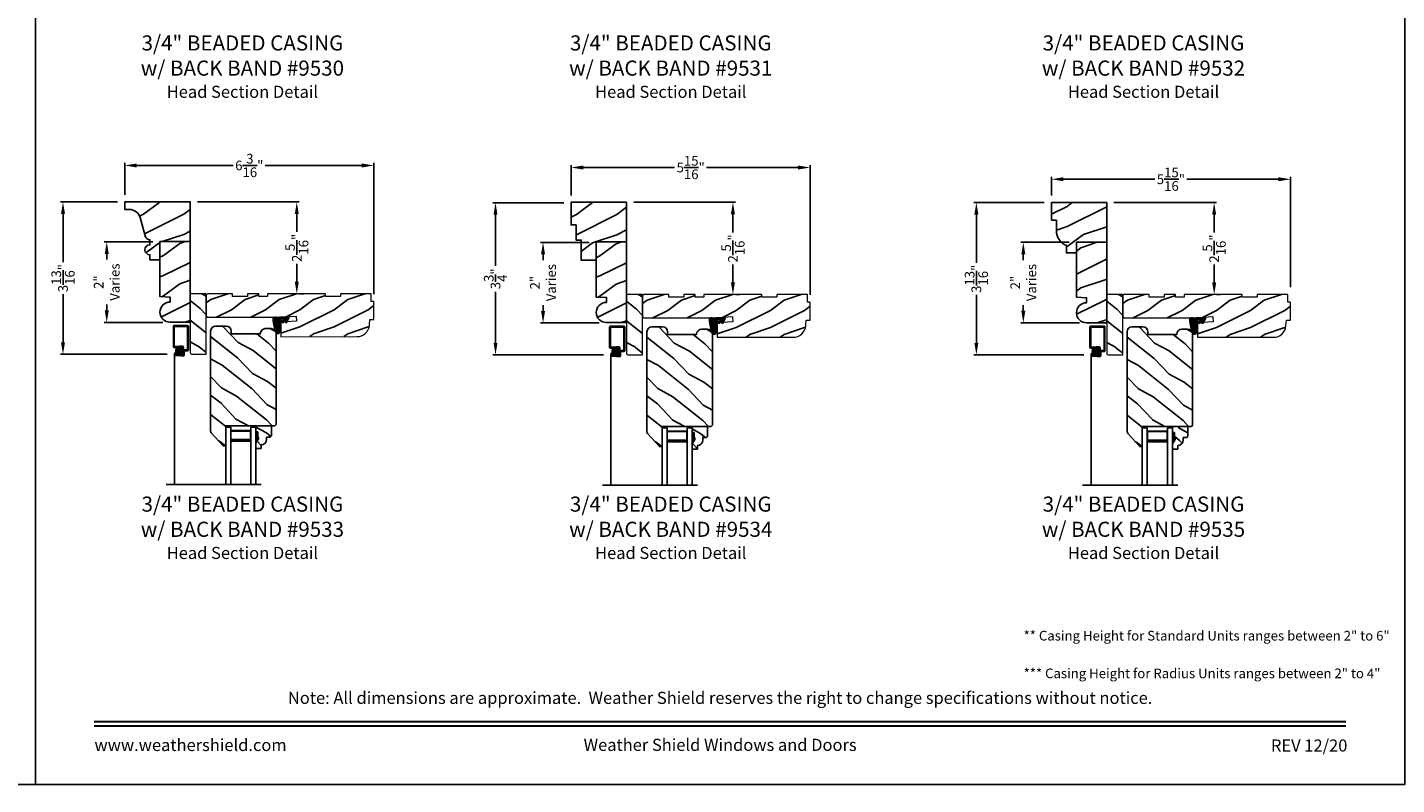
# Model space of a CAD drawing. Extents: x 34 to 408, y -88 to -44.
# Drawn here: x 238 to 272, y -88 to -69 of the extents above; entities that cross this region are included whole.
import ezdxf
from ezdxf.enums import TextEntityAlignment as Align

# ---------------------------------------------------------------- set-up
doc = ezdxf.new("R2010")
doc.units = 0
doc.header["$LTSCALE"] = 2
doc.header["$MEASUREMENT"] = 0
doc.header["$PDMODE"] = 3
doc.layers.get('0').update_dxf_attribs({"linetype": 'CONTINUOUS'})
doc.layers.get('DEFPOINTS').update_dxf_attribs({"color": 3, "linetype": 'CONTINUOUS'})
doc.layers.add('Dim', color=7, linetype='CONTINUOUS')
doc.styles.add('Arial', font='arial.ttf')
doc.styles.get("Standard").update_dxf_attribs({"font": 'arial.ttf'})
doc.dimstyles.get("Standard").update_dxf_attribs({"dimtxt": 0.24, "dimasz": 0.3, "dimexe": 0.0625, "dimexo": 0.18, "dimgap": 0.09, "dimtad": 0, "dimdec": 4, "dimzin": 0, "dimdsep": 46, "dimlunit": 4, "dimtxsty": 'Standard', "dimcen": 0, "dimadec": 5, "dimazin": 0, "dimtfac": 1, "dimtdec": 4, "dimtofl": 0, "dimtmove": 0, "dimatfit": 3, "dimfxl": 1, "dimtolj": 1, "dimtzin": 0, "dimarcsym": 0})

# ---------------------------------------------------------------- blocks, each defined once
blk = doc.blocks.new('A$C35A44710')
h = blk.add_hatch()
h.set_pattern_fill('_USER', color=256, scale=0.01, style=0, pattern_type=0)
h.set_pattern_definition([(0, (-15.932468, -19.79615), (0, 0.01), [])])
edge = h.paths.add_edge_path()
edge.add_arc((0.199, 0.359), 0.01, 90, 180, ccw=False)
edge.add_line((0.199, 0.369), (0.268, 0.369))
edge.add_line((0.268, 0.369), (0.217, 0.28))
edge.add_line((0.217, 0.28), (0.243, 0.264))
edge.add_line((0.243, 0.264), (0.304, 0.369))
edge.add_line((0.304, 0.369), (0.348, 0.369))
edge.add_line((0.348, 0.369), (0.296, 0.28))
edge.add_line((0.296, 0.28), (0.323, 0.264))
edge.add_line((0.323, 0.264), (0.384, 0.37))
edge.add_arc((0.379, 0.385), 0.0155, 290.7193, 450)
edge.add_line((0.379, 0.4), (0.16, 0.4))
edge.add_arc((0.16, 0.312), 0.0879, 90, 135.8725)
edge.add_arc((0.05, 0.356), 0.05, 20.2535, 184.0165)
edge.add_arc((1.241, 0.44), 1.244, 184.0165, 200.0405)
edge.add_arc((0.115, 0.074), 0.074, 234.6918, 360)
edge.add_line((0.189, 0.074), (0.189, 0.359))
at = {"flags": 128}
blk.add_lwpolyline([(0.189, 0.359, -0.414214), (0.199, 0.369), (0.268, 0.369), (0.217, 0.28), (0.243, 0.264), (0.304, 0.369), (0.348, 0.369), (0.296, 0.28), (0.323, 0.264), (0.384, 0.37, 0.833765), (0.379, 0.4), (0.16, 0.4, 0.202873), (0.097, 0.374, 0.867473), (0, 0.353, 0.070032), (0.072, 0.014, 0.608656), (0.189, 0.074)], format="xyb", close=True, dxfattribs=at)
blk = doc.blocks.new('A$C650D08D2')
h = blk.add_hatch()
h.set_pattern_fill('WOOD2', color=256, scale=0.65, angle=115, style=0)
h.set_pattern_definition([(331.87, (-0.69898, -0.03906), (-2.002306, 1.217896), [0.325, -2.925]), (321.565, (-0.68707, 0.3968), (0.8638, -0.3144), [0.72672, -0.72672]), (313.435, (-0.39252, 0.53416), (1.138503, -0.9035), [0.4111, -1.64438])])
h.paths.add_polyline_path([(0, 0.57), (0, 0.414), (0.047, 0.414), (0.047, 0.289), (0.063, 0.289), (0.063, 0.242), (0, 0.133), (0, 0), (0.13, 0), (0.13, 0.094, 0.40367), (0.265, 0.234), (0.265, 0.289), (0.351, 0.289), (0.383, 0.321), (0.383, 0.57)])
for p, q in [((0, 0.57), (0.383, 0.57)), ((0, 0.414), (0, 0.57)), ((0.047, 0.414), (0, 0.414)), ((0.047, 0.289), (0.047, 0.414)), ((0.383, 0.57), (0.383, 0.321)), ((0, 0.133), (0.063, 0.242)), ((0, 0), (0, 0.133)), ((0.13, 0), (0, 0)), ((0.063, 0.289), (0.047, 0.289)), ((0.063, 0.242), (0.063, 0.289)), ((0.13, 0.094), (0.13, 0)), ((0.351, 0.289), (0.265, 0.289)), ((0.265, 0.289), (0.265, 0.234)), ((0.383, 0.321), (0.351, 0.289))]:
    blk.add_line(p, q)
blk.add_arc((0.125, 0.234), 0.14, 272.0701, 0)
for points in [[(0.048, 0.415), (0, 0.416), (0.048, 0.29), (0, 0.29)], [(0.064, 0.29), (0, 0.29), (0.064, 0.243), (0.001, 0.134)]]:
    blk.add_solid(points)
blk = doc.blocks.new('A$C0BFE5365')
h = blk.add_hatch()
h.set_pattern_fill('ANSI37', color=256, scale=0.0625, style=0)
h.set_pattern_definition([(45, (-0.685677, 14.3870876), (-0.005524272, 0.005524272), []), (135, (-0.685677, 14.3870876), (-0.005524272, -0.005524272), [])])
h.paths.add_polyline_path([(0.059, 3.982, 1), (0.226, 3.982, 1)])
for p, q in [((0, 4.077), (0, 4.581)), ((0.019, 4.6), (0.359, 4.6)), ((0.02, 4.087), (0.02, 4.57)), ((0.03, 4.58), (0.346, 4.58)), ((0.355, 4.006), (0.355, 4.571)), ((0.374, 3.991), (0.374, 4.585)), ((0.07, 4.078), (0.153, 4.088)), ((0.153, 4.088), (0.233, 4.088)), ((0.019, 4.058), (0.073, 4.058)), ((0.03, 4.078), (0.07, 4.078)), ((0.03, 3.919), (0.03, 0.658)), ((0.085, 3.919), (0.03, 3.919)), ((0.031, 3.901), (0.031, 3.879)), ((0.049, 3.89), (0.049, 3.889)), ((0.107, 3.92), (0.05, 3.92)), ((0.122, 3.86), (0.05, 3.86)), ((0.123, 3.9), (0.059, 3.9)), ((0.123, 3.88), (0.059, 3.88)), ((0.073, 4.058), (0.158, 4.068)), ((0.107, 3.92), (0.107, 3.9)), ((0.122, 3.86), (0.182, 3.85)), ((0.123, 3.9), (0.187, 3.89)), ((0.123, 3.88), (0.186, 3.87)), ((0.158, 4.068), (0.223, 4.068)), ((0.253, 3.85), (0.182, 3.85)), ((0.243, 3.87), (0.186, 3.87)), ((0.223, 3.89), (0.187, 3.89)), ((0.232, 4.058), (0.232, 3.899)), ((0.252, 4.069), (0.252, 3.879)), ((0.271, 3.996), (0.345, 3.996)), ((0.272, 3.967), (0.272, 3.869)), ((0.282, 3.976), (0.359, 3.976))]:
    blk.add_line(p, q)
blk.add_circle((0.143, 3.982), 0.0839)
for centre, radius, start, end in [((0.019, 4.581), 0.019, 90, 180), ((0.03, 4.57), 0.0096, 90, 180), ((0.346, 4.571), 0.009, 0, 90), ((0.359, 4.585), 0.015, 360, 90), ((0.03, 4.087), 0.0096, 180, 270), ((0.233, 4.069), 0.019, 0, 90), ((0.019, 4.077), 0.019, 180, 270), ((0.05, 3.901), 0.019, 90, 180), ((0.05, 3.879), 0.019, 180, 270), ((0.059, 3.89), 0.0096, 90, 180), ((0.059, 3.889), 0.0096, 180, 270), ((0.223, 4.058), 0.0096, 0, 90), ((0.223, 3.899), 0.0096, 270, 0), ((0.243, 3.879), 0.0096, 270, 0), ((0.271, 3.977), 0.019, 90, 180), ((0.253, 3.869), 0.019, 270, 0), ((0.282, 3.967), 0.0096, 90, 180), ((0.345, 4.006), 0.0096, 270, 0), ((0.359, 3.991), 0.015, 270, 360)]:
    blk.add_arc(centre, radius, start, end)
blk = doc.blocks.new('A$C3BDD0DFF')
for p, q in [((0, 0), (0, 1.423)), ((0.125, 0), (0.125, 1.423)), ((0.625, 0), (0.625, 1.423)), ((0.75, 0), (0.75, 1.423)), ((0.623, 0.375), (0.623, 0.089)), ((0, 0), (0.125, 0)), ((0.623, 0.089), (0.125, 0.089)), ((0.625, 0), (0.75, 0))]:
    blk.add_line(p, q)
for points, const_width in [([(0.623, 0.33), (0.125, 0.33)], 0.09), ([(0.136, 0.089), (0.136, 0.33)], 0.03), ([(0.608, 0.089), (0.608, 0.33)], 0.03), ([(0.608, 0.104), (0.14, 0.104)], 0.03)]:
    blk.add_lwpolyline(points, dxfattribs=dict(const_width=const_width))
blk = doc.blocks.new('*D1842')
at = {"color": 0, "lineweight": -2, "transparency": 16777216}
for p, q in [((263.045, -73.553), (261.3, -73.553)), ((261.363, -73.853), (261.363, -75.047)), ((261.363, -77.035), (261.363, -75.84)), ((264.032, -77.335), (261.3, -77.335))]:
    blk.add_line(p, q, dxfattribs=at)
at = {"color": 0, "transparency": 16777216}
for points in [[(261.313, -73.853), (261.413, -73.853), (261.363, -73.553)], [(261.313, -77.035), (261.413, -77.035), (261.363, -77.335)]]:
    blk.add_solid(points, dxfattribs=at)
at = {"layer": 'DEFPOINTS', "color": 0, "transparency": 16777216}
for p in [(263.225, -73.553), (261.363, -77.335), (264.212, -77.335)]:
    blk.add_point(p, dxfattribs=at)
at = {"color": 0, "transparency": 16777216, "insert": (261.363, -75.444), "char_height": 0.24, "attachment_point": 5, "rotation": 90}
blk.add_mtext('\\A1;3{\\H1x;\\S13/16;}"', dxfattribs=at)
blk = doc.blocks.new('*D1844')
at = {"color": 0, "lineweight": -2, "transparency": 16777216}
for p, q in [((240.036, -73.536), (238.62, -73.536)), ((238.683, -73.836), (238.683, -75.031)), ((238.683, -77.019), (238.683, -75.824)), ((241.273, -77.319), (238.62, -77.319))]:
    blk.add_line(p, q, dxfattribs=at)
at = {"color": 0, "transparency": 16777216}
for points in [[(238.633, -73.836), (238.733, -73.836), (238.683, -73.536)], [(238.633, -77.019), (238.733, -77.019), (238.683, -77.319)]]:
    blk.add_solid(points, dxfattribs=at)
at = {"layer": 'DEFPOINTS', "color": 0, "transparency": 16777216}
for p in [(240.216, -73.536), (238.683, -77.319), (241.453, -77.319)]:
    blk.add_point(p, dxfattribs=at)
at = {"color": 0, "transparency": 16777216, "insert": (238.683, -75.427), "char_height": 0.24, "attachment_point": 5, "rotation": 90}
blk.add_mtext('\\A1;3{\\H1x;\\S13/16;}"', dxfattribs=at)
blk = doc.blocks.new('*D1845')
at = {"color": 0, "lineweight": -2, "transparency": 16777216}
for p, q in [((251.12, -73.555), (249.36, -73.555)), ((249.423, -73.855), (249.423, -75.126)), ((249.423, -77.035), (249.423, -75.764)), ((252.107, -77.335), (249.36, -77.335))]:
    blk.add_line(p, q, dxfattribs=at)
at = {"color": 0, "transparency": 16777216}
for points in [[(249.373, -73.855), (249.473, -73.855), (249.423, -73.555)], [(249.373, -77.035), (249.473, -77.035), (249.423, -77.335)]]:
    blk.add_solid(points, dxfattribs=at)
at = {"layer": 'DEFPOINTS', "color": 0, "transparency": 16777216}
for p in [(251.3, -73.555), (249.423, -77.335), (252.287, -77.335)]:
    blk.add_point(p, dxfattribs=at)
at = {"color": 0, "transparency": 16777216, "insert": (249.423, -75.445), "char_height": 0.24, "attachment_point": 5, "rotation": 90}
blk.add_mtext('\\A1;3{\\H1x;\\S3/4;}"', dxfattribs=at)
blk = doc.blocks.new('*D1860')
at = {"color": 0, "lineweight": -2, "transparency": 16777216}
for p, q in [((263.225, -73.373), (263.225, -72.91)), ((263.525, -72.973), (265.797, -72.973)), ((268.863, -72.973), (266.592, -72.973)), ((269.163, -75.654), (269.163, -72.91))]:
    blk.add_line(p, q, dxfattribs=at)
at = {"color": 0, "transparency": 16777216}
for points in [[(263.525, -72.923), (263.525, -73.023), (263.225, -72.973)], [(268.863, -72.923), (268.863, -73.023), (269.163, -72.973)]]:
    blk.add_solid(points, dxfattribs=at)
at = {"layer": 'DEFPOINTS', "color": 0, "transparency": 16777216}
for p in [(269.163, -72.973), (263.225, -73.553), (269.163, -75.834)]:
    blk.add_point(p, dxfattribs=at)
at = {"color": 0, "transparency": 16777216, "insert": (266.194, -72.973), "char_height": 0.24, "attachment_point": 5}
blk.add_mtext('\\A1;5{\\H1x;\\S15/16;}"', dxfattribs=at)
blk = doc.blocks.new('*D1861')
at = {"color": 0, "lineweight": -2, "transparency": 16777216}
for p, q in [((251.3, -73.375), (251.3, -72.62)), ((251.6, -72.682), (253.871, -72.682)), ((256.937, -72.682), (254.666, -72.682)), ((257.237, -75.842), (257.237, -72.62))]:
    blk.add_line(p, q, dxfattribs=at)
at = {"color": 0, "transparency": 16777216}
for points in [[(251.6, -72.632), (251.6, -72.732), (251.3, -72.682)], [(256.937, -72.632), (256.937, -72.732), (257.237, -72.682)]]:
    blk.add_solid(points, dxfattribs=at)
at = {"layer": 'DEFPOINTS', "color": 0, "transparency": 16777216}
for p in [(257.237, -72.682), (251.3, -73.555), (257.237, -76.022)]:
    blk.add_point(p, dxfattribs=at)
at = {"color": 0, "transparency": 16777216, "insert": (254.269, -72.682), "char_height": 0.24, "attachment_point": 5}
blk.add_mtext('\\A1;5{\\H1x;\\S15/16;}"', dxfattribs=at)
blk = doc.blocks.new('*D1862')
at = {"color": 0, "lineweight": -2, "transparency": 16777216}
for p, q in [((240.216, -73.356), (240.216, -72.569)), ((240.516, -72.631), (242.912, -72.631)), ((246.103, -72.631), (243.707, -72.631)), ((246.403, -75.826), (246.403, -72.569))]:
    blk.add_line(p, q, dxfattribs=at)
at = {"color": 0, "transparency": 16777216}
for points in [[(240.516, -72.581), (240.516, -72.681), (240.216, -72.631)], [(246.103, -72.581), (246.103, -72.681), (246.403, -72.631)]]:
    blk.add_solid(points, dxfattribs=at)
at = {"layer": 'DEFPOINTS', "color": 0, "transparency": 16777216}
for p in [(246.403, -72.631), (240.216, -73.536), (246.403, -76.006)]:
    blk.add_point(p, dxfattribs=at)
at = {"color": 0, "transparency": 16777216, "insert": (243.309, -72.631), "char_height": 0.24, "attachment_point": 5}
blk.add_mtext('\\A1;6{\\H1x;\\S3/16;}"', dxfattribs=at)
blk = doc.blocks.new('*D1884')
at = {"color": 0, "lineweight": -2, "transparency": 16777216}
for p, q in [((240.911, -74.527), (239.706, -74.527)), ((239.769, -74.827), (239.769, -74.969)), ((239.769, -76.227), (239.769, -76.085)), ((241.161, -76.527), (239.706, -76.527))]:
    blk.add_line(p, q, dxfattribs=at)
at = {"color": 0, "transparency": 16777216}
for points in [[(239.719, -74.827), (239.819, -74.827), (239.769, -74.527)], [(239.719, -76.227), (239.819, -76.227), (239.769, -76.527)]]:
    blk.add_solid(points, dxfattribs=at)
at = {"layer": 'DEFPOINTS', "color": 0, "transparency": 16777216}
for p in [(241.091, -74.527), (239.769, -76.527), (241.341, -76.527)]:
    blk.add_point(p, dxfattribs=at)
at = {"color": 0, "transparency": 16777216, "insert": (239.769, -75.527), "char_height": 0.24, "attachment_point": 5, "rotation": 90}
blk.add_mtext('\\A1;2"\\PVaries', dxfattribs=at)
blk = doc.blocks.new('*D1885')
at = {"color": 0, "lineweight": -2, "transparency": 16777216}
for p, q in [((263.67, -74.538), (262.466, -74.538)), ((262.529, -74.838), (262.529, -74.98)), ((262.529, -76.238), (262.529, -76.096)), ((263.92, -76.538), (262.466, -76.538))]:
    blk.add_line(p, q, dxfattribs=at)
at = {"color": 0, "transparency": 16777216}
for points in [[(262.479, -74.838), (262.579, -74.838), (262.529, -74.538)], [(262.479, -76.238), (262.579, -76.238), (262.529, -76.538)]]:
    blk.add_solid(points, dxfattribs=at)
at = {"layer": 'DEFPOINTS', "color": 0, "transparency": 16777216}
for p in [(263.85, -74.538), (262.529, -76.538), (264.1, -76.538)]:
    blk.add_point(p, dxfattribs=at)
at = {"color": 0, "transparency": 16777216, "insert": (262.529, -75.538), "char_height": 0.24, "attachment_point": 5, "rotation": 90}
blk.add_mtext('\\A1;2"\\PVaries', dxfattribs=at)
blk = doc.blocks.new('*D1886')
at = {"color": 0, "lineweight": -2, "transparency": 16777216}
for p, q in [((251.745, -74.54), (250.541, -74.54)), ((250.603, -74.84), (250.603, -74.982)), ((250.603, -76.24), (250.603, -76.098)), ((251.995, -76.54), (250.541, -76.54))]:
    blk.add_line(p, q, dxfattribs=at)
at = {"color": 0, "transparency": 16777216}
for points in [[(250.553, -74.84), (250.653, -74.84), (250.603, -74.54)], [(250.553, -76.24), (250.653, -76.24), (250.603, -76.54)]]:
    blk.add_solid(points, dxfattribs=at)
at = {"layer": 'DEFPOINTS', "color": 0, "transparency": 16777216}
for p in [(251.925, -74.54), (250.603, -76.54), (252.175, -76.54)]:
    blk.add_point(p, dxfattribs=at)
at = {"color": 0, "transparency": 16777216, "insert": (250.603, -75.54), "char_height": 0.24, "attachment_point": 5, "rotation": 90}
blk.add_mtext('\\A1;2"\\PVaries', dxfattribs=at)
blk = doc.blocks.new('*D1893')
at = {"color": 0, "lineweight": -2, "transparency": 16777216}
for p, q in [((242.021, -73.536), (244.55, -73.536)), ((244.488, -73.836), (244.488, -74.279)), ((244.488, -75.518), (244.488, -75.076)), ((244.663, -75.818), (244.55, -75.818))]:
    blk.add_line(p, q, dxfattribs=at)
at = {"color": 0, "transparency": 16777216}
for points in [[(244.438, -73.836), (244.538, -73.836), (244.488, -73.536)], [(244.438, -75.518), (244.538, -75.518), (244.488, -75.818)]]:
    blk.add_solid(points, dxfattribs=at)
at = {"layer": 'DEFPOINTS', "color": 0, "transparency": 16777216}
for p in [(241.841, -73.536), (244.483, -75.818), (244.488, -75.818)]:
    blk.add_point(p, dxfattribs=at)
at = {"color": 0, "transparency": 16777216, "insert": (244.488, -74.677), "char_height": 0.24, "attachment_point": 5, "rotation": 90}
blk.add_mtext('\\A1;2{\\H1x;\\S5/16;}"', dxfattribs=at)
blk = doc.blocks.new('*D1894')
at = {"color": 0, "lineweight": -2, "transparency": 16777216}
for p, q in [((252.855, -73.545), (255.38, -73.545)), ((255.318, -73.845), (255.318, -74.291)), ((255.318, -75.534), (255.318, -75.088)), ((255.498, -75.834), (255.38, -75.834))]:
    blk.add_line(p, q, dxfattribs=at)
at = {"color": 0, "transparency": 16777216}
for points in [[(255.268, -73.845), (255.368, -73.845), (255.318, -73.545)], [(255.268, -75.534), (255.368, -75.534), (255.318, -75.834)]]:
    blk.add_solid(points, dxfattribs=at)
at = {"layer": 'DEFPOINTS', "color": 0, "transparency": 16777216}
for p in [(252.675, -73.545), (255.318, -75.834), (255.318, -75.834)]:
    blk.add_point(p, dxfattribs=at)
at = {"color": 0, "transparency": 16777216, "insert": (255.318, -74.69), "char_height": 0.24, "attachment_point": 5, "rotation": 90}
blk.add_mtext('\\A1;2{\\H1x;\\S5/16;}"', dxfattribs=at)
blk = doc.blocks.new('*D1895')
at = {"color": 0, "lineweight": -2, "transparency": 16777216}
for p, q in [((264.78, -73.553), (267.33, -73.553)), ((267.268, -73.853), (267.268, -74.295)), ((267.268, -75.534), (267.268, -75.092)), ((267.423, -75.834), (267.33, -75.834))]:
    blk.add_line(p, q, dxfattribs=at)
at = {"color": 0, "transparency": 16777216}
for points in [[(267.218, -73.853), (267.318, -73.853), (267.268, -73.553)], [(267.218, -75.534), (267.318, -75.534), (267.268, -75.834)]]:
    blk.add_solid(points, dxfattribs=at)
at = {"layer": 'DEFPOINTS', "color": 0, "transparency": 16777216}
for p in [(264.6, -73.553), (267.243, -75.834), (267.268, -75.834)]:
    blk.add_point(p, dxfattribs=at)
at = {"color": 0, "transparency": 16777216, "insert": (267.268, -74.693), "char_height": 0.24, "attachment_point": 5, "rotation": 90}
blk.add_mtext('\\A1;2{\\H1x;\\S5/16;}"', dxfattribs=at)

msp = doc.modelspace()

# ---------------------------------------------------------------- hatches: boundary and pattern name
h = msp.add_hatch()
h.set_pattern_fill('WOOD2', color=256, pattern_type=2)
h.set_pattern_definition([(216.8699, (171.58017, 409.43335), (2.99999992, 2.00000012), [0.5, -4.5]), (206.5651, (172.18017, 409.13335), (-0.99999916, -1.0000013), [1.118034, -1.118034]), (198.4349, (172.18017, 408.63335), (-2.00000043, -0.9999984), [0.632456, -2.529822])])
h.paths.add_polyline_path([(241.84071, -74.52121), (241.09071, -74.52121), (241.09071, -74.89621), (241.09071, -75.88748), (241.34071, -75.89621), (241.34071, -76.02121, 1), (241.34071, -76.52121), (241.84071, -76.52121)])
h = msp.add_hatch()
h.set_pattern_fill('WOOD2', color=256, pattern_type=2)
h.set_pattern_definition([(216.8699, (182.4144, 409.42477), (2.99999992, 2.00000012), [0.5, -4.5]), (206.5651, (183.0144, 409.12477), (-0.99999916, -1.0000013), [1.118034, -1.118034]), (198.4349, (183.0144, 408.62477), (-2.00000043, -0.9999984), [0.632456, -2.529822])])
h.paths.add_polyline_path([(252.67495, -74.52979), (251.92495, -74.52979), (251.92495, -74.90479), (251.92495, -75.89606), (252.17495, -75.90479), (252.17495, -76.02979, 1), (252.17495, -76.52979), (252.67495, -76.52979)])
h = msp.add_hatch()
h.set_pattern_fill('WOOD2', color=256, pattern_type=2)
h.set_pattern_definition([(216.8699, (206.95889, 418.3266), (2.99999992, 2.00000012), [0.5, -4.5]), (206.5651, (207.5589, 418.0266), (-0.99999916, -1.0000013), [1.118034, -1.118034]), (198.4349, (207.5589, 417.5266), (-2.00000043, -0.9999984), [0.632456, -2.529822])])
h.paths.add_polyline_path([(264.60049, -74.53758), (263.85049, -74.53758), (263.85049, -75.90385), (264.10049, -75.91258), (264.10049, -76.03758, 1), (264.10049, -76.53758), (264.60049, -76.53758), (264.60033, -75.84969)])
h = msp.add_hatch()
h.set_pattern_fill('WOOD2', color=256, scale=0.85, angle=115, style=0)
h.set_pattern_definition([(331.87, (241.32673, -76.16023), (-2.6184, 1.592634), [0.425, -3.825]), (321.565, (241.3423, -75.59025), (1.12959, -0.411135), [0.95033, -0.95033]), (313.435, (241.72748, -75.41064), (1.48881, -1.1815), [0.53759, -2.15035])])
edge = h.paths.add_edge_path()
edge.add_arc((241.85571, -75.83374), 0.015, 90.014161, 180.011049)
edge.add_line((241.84071, -75.83374), (241.84105, -77.27174))
edge.add_arc((241.88805, -77.27173), 0.047, 180.014275, 270.012365)
edge.add_line((241.88806, -77.31873), (242.22606, -77.31866))
edge.add_arc((242.22605, -77.30366), 0.015, 270.014371, 360.011399)
edge.add_line((242.24105, -77.30365), (242.24071, -75.83365))
edge.add_arc((242.22571, -75.83366), 0.015, 0.013895, 90.014116)
edge.add_line((242.22571, -75.81866), (241.85571, -75.81874))
h = msp.add_hatch()
h.set_pattern_fill('WOOD2', color=256, scale=0.85, style=0)
h.set_pattern_definition([(216.87, (243.20266, -75.96064), (2.55, 1.7), [0.425, -3.825]), (206.565, (243.71266, -76.21564), (-0.85, -0.85), [0.95033, -0.95033]), (198.435, (243.71266, -76.64064), (-1.7, -0.849999), [0.53759, -2.15035])])
h.paths.add_polyline_path([(242.89071, -75.8185), (242.89072, -75.8815), (243.26472, -75.88141), (243.26471, -75.81841), (243.54571, -75.81835), (243.54572, -75.88135), (243.76472, -75.8813), (243.76471, -75.8183), (245.20221, -75.81797), (245.20222, -75.88097), (245.57622, -75.88088), (245.57621, -75.81788), (246.33821, -75.8177), (246.33825, -76.0057), (246.40325, -76.00569), (246.40336, -76.45719), (246.30136, -76.45721), (246.29204, -76.59091, -0.39391054), (245.98186, -76.88029), (244.09096, -76.88072), (244.09087, -76.51972), (244.47992, -76.49243), (244.47117, -76.36773), (244.02213, -76.39924), (242.28184, -76.39964, -0.41421699), (242.24083, -76.35865), (242.24072, -75.85965, -0.41421368), (242.28171, -75.81864)])
h = msp.add_hatch()
h.set_pattern_fill('WOOD2', color=256, scale=0.85, angle=115, style=0)
h.set_pattern_definition([(331.87, (252.16096, -76.17618), (-2.6184, 1.592634), [0.425, -3.825]), (321.565, (252.17654, -75.6062), (1.12959, -0.411135), [0.95033, -0.95033]), (313.435, (252.56172, -75.42658), (1.48881, -1.1815), [0.53759, -2.15035])])
edge = h.paths.add_edge_path()
edge.add_arc((252.68995, -75.84969), 0.015, 90.014161, 180.011049)
edge.add_line((252.67495, -75.84969), (252.67528, -77.28769))
edge.add_arc((252.72229, -77.28768), 0.047, 180.014275, 270.012365)
edge.add_line((252.7223, -77.33468), (253.0603, -77.3346))
edge.add_arc((253.06029, -77.3196), 0.015, 270.014371, 360.011399)
edge.add_line((253.07529, -77.3196), (253.07495, -75.8496))
edge.add_arc((253.05995, -75.8496), 0.015, 0.013895, 90.014116)
edge.add_line((253.05995, -75.8346), (252.68995, -75.83469))
h = msp.add_hatch()
h.set_pattern_fill('WOOD2', color=256, scale=0.85, style=0)
h.set_pattern_definition([(216.87, (254.0369, -75.9766), (2.55, 1.7), [0.425, -3.825]), (206.565, (254.5469, -76.2316), (-0.85, -0.85), [0.95033, -0.95033]), (198.435, (254.5469, -76.6566), (-1.7, -0.849999), [0.53759, -2.15035])])
h.paths.add_polyline_path([(253.72495, -75.83445), (253.72496, -75.89745), (254.09896, -75.89736), (254.09895, -75.83436), (254.37995, -75.8343), (254.37996, -75.8973), (254.59896, -75.89725), (254.59895, -75.83425), (256.03645, -75.83391), (256.03646, -75.89691), (256.41046, -75.89683), (256.41045, -75.83383), (257.17245, -75.83365), (257.17249, -76.02165), (257.23749, -76.02164), (257.2376, -76.47314), (257.1356, -76.47316), (257.12628, -76.60686, -0.39391054), (256.8161, -76.89623), (254.92519, -76.89667), (254.92511, -76.53567), (255.31415, -76.50838), (255.30541, -76.38368), (254.85636, -76.41519), (253.11608, -76.41559, -0.41421699), (253.07507, -76.3746), (253.07496, -75.8756, -0.41421368), (253.11595, -75.83459)])
h = msp.add_hatch()
h.set_pattern_fill('WOOD2', color=256, scale=0.85, angle=115, style=0)
h.set_pattern_definition([(331.87, (264.08634, -76.17618), (-2.6184, 1.592634), [0.425, -3.825]), (321.565, (264.1019, -75.6062), (1.12959, -0.411135), [0.95033, -0.95033]), (313.435, (264.4871, -75.42658), (1.48881, -1.1815), [0.53759, -2.15035])])
edge = h.paths.add_edge_path()
edge.add_arc((264.61533, -75.84969), 0.015, 90.014161, 180.011049)
edge.add_line((264.60033, -75.84969), (264.60066, -77.28769))
edge.add_arc((264.64767, -77.28768), 0.047, 180.014275, 270.012365)
edge.add_line((264.64768, -77.33468), (264.98568, -77.3346))
edge.add_arc((264.98567, -77.3196), 0.015, 270.014371, 360.011399)
edge.add_line((265.00067, -77.3196), (265.00033, -75.8496))
edge.add_arc((264.98533, -75.8496), 0.015, 0.013895, 90.014116)
edge.add_line((264.98533, -75.8346), (264.61533, -75.83469))
h = msp.add_hatch()
h.set_pattern_fill('WOOD2', color=256, scale=0.85, style=0)
h.set_pattern_definition([(216.87, (265.96227, -75.9766), (2.55, 1.7), [0.425, -3.825]), (206.565, (266.47227, -76.2316), (-0.85, -0.85), [0.95033, -0.95033]), (198.435, (266.47227, -76.6566), (-1.7, -0.849999), [0.53759, -2.15035])])
h.paths.add_polyline_path([(265.65033, -75.83445), (265.65034, -75.89745), (266.02434, -75.89736), (266.02433, -75.83436), (266.30533, -75.8343), (266.30534, -75.8973), (266.52434, -75.89725), (266.52433, -75.83425), (267.96183, -75.83391), (267.96184, -75.89691), (268.33584, -75.89683), (268.33583, -75.83383), (269.09783, -75.83365), (269.09787, -76.02165), (269.16287, -76.02164), (269.16298, -76.47314), (269.06098, -76.47316), (269.05166, -76.60686, -0.39391054), (268.74148, -76.89623), (266.85057, -76.89667), (266.85049, -76.53567), (267.23953, -76.50838), (267.23079, -76.38368), (266.78174, -76.41519), (265.04146, -76.41559, -0.41421699), (265.00045, -76.3746), (265.00034, -75.8756, -0.41421368), (265.04133, -75.83459)])
h = msp.add_hatch()
h.set_pattern_fill('WOOD2', color=256, scale=0.85, angle=115, style=0)
h.set_pattern_definition([(331.87, (241.4346, -79.64458), (-2.6184, 1.592634), [0.425, -3.825]), (321.565, (241.45018, -79.0746), (1.129588, -0.411135), [0.95033, -0.95033]), (313.435, (241.83536, -78.89498), (1.488812, -1.181499), [0.53759, -2.15035])])
h.paths.add_polyline_path([(243.97366, -76.80564, 0.41421356), (243.84866, -76.68064), (243.70666, -76.68064, 0.41421356), (243.58166, -76.80564), (243.58166, -76.81064), (242.86266, -76.81064), (242.86266, -76.74564, 0.41421356), (242.73766, -76.62064), (242.47366, -76.62064, 0.41421356), (242.34866, -76.74564), (242.34866, -79.22539, 0.18533931), (242.36407, -79.26553), (242.65937, -79.5935), (242.72366, -79.5935), (242.72366, -79.09064), (243.94166, -79.09064), (243.97366, -79.05864)])
h = msp.add_hatch()
h.set_pattern_fill('WOOD2', color=256, scale=0.85, angle=115, style=0)
h.set_pattern_definition([(331.87, (252.26884, -79.66053), (-2.6184, 1.592634), [0.425, -3.825]), (321.565, (252.2844, -79.09055), (1.129588, -0.411135), [0.95033, -0.95033]), (313.435, (252.6696, -78.91093), (1.488812, -1.181499), [0.53759, -2.15035])])
h.paths.add_polyline_path([(254.80789, -76.82159, 0.41421356), (254.68289, -76.69659), (254.54089, -76.69659, 0.41421356), (254.41589, -76.82159), (254.41589, -76.82659), (253.69689, -76.82659), (253.69689, -76.76159, 0.41421356), (253.57189, -76.63659), (253.30789, -76.63659, 0.41421356), (253.18289, -76.76159), (253.18289, -79.24134, 0.18533931), (253.1983, -79.28148), (253.49361, -79.60945), (253.55789, -79.60945), (253.55789, -79.10659), (254.77589, -79.10659), (254.80789, -79.07459)])
h = msp.add_hatch()
h.set_pattern_fill('WOOD2', color=256, scale=0.85, angle=115, style=0)
h.set_pattern_definition([(331.87, (264.19422, -79.66053), (-2.6184, 1.592634), [0.425, -3.825]), (321.565, (264.2098, -79.09055), (1.129588, -0.411135), [0.95033, -0.95033]), (313.435, (264.59498, -78.91093), (1.488812, -1.181499), [0.53759, -2.15035])])
h.paths.add_polyline_path([(266.73327, -76.82159, 0.41421356), (266.60827, -76.69659), (266.46627, -76.69659, 0.41421356), (266.34127, -76.82159), (266.34127, -76.82659), (265.62227, -76.82659), (265.62227, -76.76159, 0.41421356), (265.49727, -76.63659), (265.23327, -76.63659, 0.41421356), (265.10827, -76.76159), (265.10827, -79.24134, 0.18533931), (265.12368, -79.28148), (265.41899, -79.60945), (265.48327, -79.60945), (265.48327, -79.10659), (266.70127, -79.10659), (266.73327, -79.07459)])
at = {"layer": 'Dim'}
h = msp.add_hatch(dxfattribs=at)
h.set_pattern_fill('WOOD2', color=256, pattern_type=2)
h.set_pattern_definition([(216.8699, (190.08171, -156.54276), (2.9999999, 2.00000012), [0.5, -4.5]), (206.5651, (190.6817, -156.84276), (-0.9999992, -1.0000013), [1.118034, -1.118034]), (198.4349, (190.6817, -157.34276), (-2.0000004, -0.9999984), [0.632456, -2.529822])])
edge = h.paths.add_edge_path()
edge.add_line((241.84071, -73.53621), (240.21571, -73.53621))
edge.add_line((240.21571, -73.53621), (240.21571, -73.72321))
edge.add_line((240.21571, -73.72321), (240.33143, -73.72321))
edge.add_arc((240.33147, -73.99721), 0.274, 15.323578, 90.008609, ccw=False)
edge.add_line((240.59573, -73.9248), (240.72043, -74.38116))
edge.add_arc((240.84101, -74.34821), 0.125, 195.282589, 270.000006)
edge.add_line((240.84101, -74.47321), (240.84101, -74.59821))
edge.add_arc((240.84101, -74.72321), 0.125, 89.999994, 270.000006)
edge.add_line((240.84101, -74.84821), (240.84101, -74.97321))
edge.add_line((240.84101, -74.97321), (241.09071, -74.97321))
edge.add_line((241.09071, -74.97321), (241.09071, -74.52121))
edge.add_line((241.09071, -74.52121), (241.84071, -74.52121))
edge.add_line((241.84071, -74.52121), (241.84071, -73.53621))
h = msp.add_hatch(dxfattribs=at)
h.set_pattern_fill('WOOD2', color=256, pattern_type=2)
h.set_pattern_definition([(216.8699, (205.83319, -156.55156), (2.9999999, 2.00000012), [0.5, -4.5]), (206.5651, (206.4332, -156.85156), (-0.9999992, -1.0000013), [1.118034, -1.118034]), (198.4349, (206.4332, -157.35156), (-2.0000004, -0.9999984), [0.632456, -2.529822])])
h.paths.add_polyline_path([(252.67495, -73.54501), (251.29995, -73.54501), (251.29995, -74.10701), (251.42495, -74.10701), (251.42495, -74.48201), (251.54995, -74.48201), (251.54995, -74.98201), (251.92495, -74.98201), (251.92495, -74.53001), (252.67495, -74.53001)])
h = msp.add_hatch(dxfattribs=at)
h.set_pattern_fill('WOOD2', color=256, pattern_type=2)
h.set_pattern_definition([(216.8699, (180.01867, 32.65244), (2.99999992, 2.00000012), [0.5, -4.5]), (206.5651, (180.61867, 32.35244), (-0.9999992, -1.0000013), [1.118034, -1.118034]), (198.4349, (180.61867, 31.85244), (-2.0000004, -0.9999984), [0.632456, -2.529822])])
edge = h.paths.add_edge_path()
edge.add_line((263.22549, -73.99008), (263.22549, -73.55258))
edge.add_line((263.22549, -73.55258), (264.60049, -73.55258))
edge.add_line((264.60049, -73.55258), (264.60049, -74.53758))
edge.add_line((264.60049, -74.53758), (263.85049, -74.53758))
edge.add_line((263.85049, -74.53758), (263.85049, -74.80258))
edge.add_line((263.85049, -74.80258), (263.60078, -74.80258))
edge.add_line((263.60078, -74.80258), (263.60078, -74.61467))
edge.add_arc((263.7409, -74.25027), 0.39041, 180, 248.967665, ccw=False)
edge.add_line((263.35049, -74.25027), (263.35049, -73.99008))
edge.add_line((263.35049, -73.99008), (263.22549, -73.99008))

# ---------------------------------------------------------------- linework, layer by layer
for p, q in [((241.24278, -80.54689), (243.60754, -80.54689)), ((252.07702, -80.56284), (254.44178, -80.56284)), ((264.0024, -80.56284), (266.36716, -80.56284))]:
    msp.add_line(p, q)
for points in [[(204.00005, -44.00001), (204.00005, -88.00002), (238.00006, -88.00002), (238.00006, -44.00001)], [(238.00006, -44.00001), (238.00006, -88.00002), (272.00006, -88.00002), (272.00006, -44.00001)]]:
    msp.add_lwpolyline(points, close=True)
for points in [[(240.59578, -73.92499), (240.72043, -74.38116, 0.33807976), (240.84101, -74.47321), (240.84101, -74.59821, 1), (240.84101, -74.84821), (240.84101, -74.97321), (241.09071, -74.97321), (241.09071, -74.52121), (241.84071, -74.52121), (241.84071, -73.53621), (240.21571, -73.53621), (240.21571, -73.72321), (240.33147, -73.72321, -0.33807976), (240.59578, -73.92499)], [(241.84071, -76.52121), (241.34071, -76.52121), (241.84071, -76.52121), (241.84071, -74.52121), (241.09071, -74.52121), (241.09071, -75.88748), (241.34071, -75.89621), (241.34071, -76.02121, 1), (241.34071, -76.52121)], [(252.67495, -76.52979), (252.17495, -76.52979), (252.67495, -76.52979), (252.67495, -74.52979), (251.92495, -74.52979), (251.92495, -75.89606), (252.17495, -75.90479), (252.17495, -76.02979, 1), (252.17495, -76.52979)], [(264.60049, -76.53758), (264.10049, -76.53758), (264.60049, -76.53758), (264.60049, -74.53758), (263.85049, -74.53758), (263.85049, -75.90385), (264.10049, -75.91258), (264.10049, -76.03758, 1), (264.10049, -76.53758)], [(242.34866, -79.22539, 0.18533931), (242.36407, -79.26553, -0.18533931), (242.34866, -79.22539), (242.34866, -76.74564, -0.41421356), (242.47366, -76.62064), (242.73766, -76.62064, -0.41421356), (242.86266, -76.74564), (242.86266, -76.81064), (243.58166, -76.81064), (243.58166, -76.80564, -0.41421356), (243.70666, -76.68064), (243.84866, -76.68064, -0.41421356), (243.97366, -76.80564), (243.97366, -79.05864), (243.94166, -79.09064), (242.72366, -79.09064), (242.72366, -79.5935), (242.65937, -79.5935), (242.36407, -79.26553)], [(253.18289, -79.24134, 0.18533931), (253.1983, -79.28148, -0.18533931), (253.18289, -79.24134), (253.18289, -76.76159, -0.41421356), (253.30789, -76.63659), (253.57189, -76.63659, -0.41421356), (253.69689, -76.76159), (253.69689, -76.82659), (254.41589, -76.82659), (254.41589, -76.82159, -0.41421356), (254.54089, -76.69659), (254.68289, -76.69659, -0.41421356), (254.80789, -76.82159), (254.80789, -79.07459), (254.77589, -79.10659), (253.55789, -79.10659), (253.55789, -79.60945), (253.49361, -79.60945), (253.1983, -79.28148)], [(265.10827, -79.24134, 0.18533931), (265.12368, -79.28148, -0.18533931), (265.10827, -79.24134), (265.10827, -76.76159, -0.41421356), (265.23327, -76.63659), (265.49727, -76.63659, -0.41421356), (265.62227, -76.76159), (265.62227, -76.82659), (266.34127, -76.82659), (266.34127, -76.82159, -0.41421356), (266.46627, -76.69659), (266.60827, -76.69659, -0.41421356), (266.73327, -76.82159), (266.73327, -79.07459), (266.70127, -79.10659), (265.48327, -79.10659), (265.48327, -79.60945), (265.41899, -79.60945), (265.12368, -79.28148)]]:
    msp.add_lwpolyline(points, format="xyb")
at = {"color": 7, "linetype": 'Continuous', "lineweight": 25}
msp.add_lwpolyline([(252.67495, -74.53001), (252.67495, -73.54501), (251.29995, -73.54501), (251.29995, -74.10701), (251.42495, -74.10701), (251.42495, -74.48201), (251.54995, -74.48201), (251.54995, -74.98201), (251.92495, -74.98201), (251.92495, -74.53001)], close=True, dxfattribs=at)
msp.add_lwpolyline([(263.22549, -73.99008), (263.22549, -73.55258), (264.60049, -73.55258), (264.60049, -74.53758), (263.85049, -74.53758), (263.85049, -74.80258), (263.60078, -74.80258), (263.60078, -74.61467, -0.31035357), (263.35049, -74.25027), (263.35049, -73.99008)], format="xyb", close=True)
at = {"color": 7, "linetype": 'Continuous', "lineweight": 15}
for points in [[(242.24071, -75.83365, 0.41421469), (242.22571, -75.81866), (241.85571, -75.81874, 0.41419765), (241.84071, -75.83374), (241.84105, -77.27174, 0.4142038), (241.88806, -77.31873), (242.22606, -77.31866, 0.41419837), (242.24105, -77.30365)], [(243.54572, -75.88135), (243.54571, -75.81835), (243.26471, -75.81841), (243.26472, -75.88141), (242.89072, -75.8815), (242.89071, -75.8185), (242.28171, -75.81864, 0.41422395), (242.24072, -75.85965), (242.24083, -76.35865, 0.4142243), (242.28184, -76.39964), (244.02213, -76.39924), (244.47117, -76.36773), (244.47992, -76.49243), (244.09087, -76.51972), (244.09096, -76.88072), (245.98186, -76.88029, 0.3939098), (246.29204, -76.59091), (246.30136, -76.45721), (246.40336, -76.45719), (246.40325, -76.00569), (246.33825, -76.0057), (246.33821, -75.8177), (245.57621, -75.81788), (245.57622, -75.88088), (245.20222, -75.88097), (245.20221, -75.81797), (243.76471, -75.8183), (243.76472, -75.8813)], [(253.07495, -75.8496, 0.41421469), (253.05995, -75.8346), (252.68995, -75.83469, 0.41419765), (252.67495, -75.84969), (252.67528, -77.28769, 0.4142038), (252.7223, -77.33468), (253.0603, -77.3346, 0.41419837), (253.07529, -77.3196)], [(254.37996, -75.8973), (254.37995, -75.8343), (254.09895, -75.83436), (254.09896, -75.89736), (253.72496, -75.89745), (253.72495, -75.83445), (253.11595, -75.83459, 0.41422395), (253.07496, -75.8756), (253.07507, -76.3746, 0.4142243), (253.11608, -76.41559), (254.85636, -76.41519), (255.30541, -76.38368), (255.31415, -76.50838), (254.92511, -76.53567), (254.92519, -76.89667), (256.8161, -76.89623, 0.3939098), (257.12628, -76.60686), (257.1356, -76.47316), (257.2376, -76.47314), (257.23749, -76.02164), (257.17249, -76.02165), (257.17245, -75.83365), (256.41045, -75.83383), (256.41046, -75.89683), (256.03646, -75.89691), (256.03645, -75.83391), (254.59895, -75.83425), (254.59896, -75.89725)], [(265.00033, -75.8496, 0.41421469), (264.98533, -75.8346), (264.61533, -75.83469, 0.41419765), (264.60033, -75.84969), (264.60066, -77.28769, 0.4142038), (264.64768, -77.33468), (264.98568, -77.3346, 0.41419837), (265.00067, -77.3196)], [(266.30534, -75.8973), (266.30533, -75.8343), (266.02433, -75.83436), (266.02434, -75.89736), (265.65034, -75.89745), (265.65033, -75.83445), (265.04133, -75.83459, 0.41422395), (265.00034, -75.8756), (265.00045, -76.3746, 0.4142243), (265.04146, -76.41559), (266.78174, -76.41519), (267.23079, -76.38368), (267.23953, -76.50838), (266.85049, -76.53567), (266.85057, -76.89667), (268.74148, -76.89623, 0.3939098), (269.05166, -76.60686), (269.06098, -76.47316), (269.16298, -76.47314), (269.16287, -76.02164), (269.09787, -76.02165), (269.09783, -75.83365), (268.33583, -75.83383), (268.33584, -75.89683), (267.96184, -75.89691), (267.96183, -75.83391), (266.52433, -75.83425), (266.52434, -75.89725)]]:
    msp.add_lwpolyline(points, format="xyb", close=True, dxfattribs=at)
at = {"const_width": 0.04545}
for points in [[(239.4546, -86.43744), (270.54552, -86.43744)], [(239.4546, -86.54547), (270.54552, -86.54547)]]:
    msp.add_lwpolyline(points, dxfattribs=at)

# ---------------------------------------------------------------- block references
for name, p in [('A$C35A44710', (243.90146, -76.80028)), ('A$C35A44710', (254.73569, -76.81623)), ('A$C35A44710', (266.66107, -76.81623)), ('A$C0BFE5365', (241.42292, -81.20528)), ('A$C0BFE5365', (252.25716, -81.22123)), ('A$C0BFE5365', (264.18254, -81.22123)), ('A$C650D08D2', (243.47324, -79.66064)), ('A$C650D08D2', (254.30748, -79.67659)), ('A$C650D08D2', (266.23286, -79.67659))]:
    msp.add_blockref(name, p)
at = {"xscale": -1, "rotation": 180}
for p in [(242.72366, -79.12438), (253.55789, -79.14033), (265.48327, -79.14033)]:
    msp.add_blockref('A$C3BDD0DFF', p, dxfattribs=at)

# ---------------------------------------------------------------- texts
at = {"style": 'Arial'}
msp.add_text('Note: All dimensions are approximate.  Weather Shield reserves the right to change specifications without notice.', height=0.30000007, dxfattribs=at).set_placement((255.00006, -85.99692), align=Align.CENTER)
msp.add_text('www.weathershield.com', height=0.3000001, dxfattribs=at).set_placement((239.46445, -87.26042), align=Align.BOTTOM_LEFT)
msp.add_text('Weather Shield Windows and Doors', height=0.3000001, dxfattribs=at).set_placement((255.00006, -87.01363), align=Align.MIDDLE_CENTER)
msp.add_text('REV 12/20', height=0.3, dxfattribs=at).set_placement((270.57585, -87.17885), align=Align.RIGHT)
at = {"char_height": 0.375, "width": 10.2598056, "attachment_point": 2, "style": 'Arial'}
for s, insert in [('3/4" BEADED CASING\\Pw/ BACK BAND #9530\\P{\\H0.8x;Head Section Detail}', (243.1381, -69.40193)), ('3/4" BEADED CASING\\Pw/ BACK BAND #9531\\P{\\H0.8x;Head Section Detail}', (253.77485, -69.40193)), ('3/4" BEADED CASING\\Pw/ BACK BAND #9532\\P{\\H0.8x;Head Section Detail}', (265.51354, -69.40193)), ('3/4" BEADED CASING\\Pw/ BACK BAND #9533\\P{\\H0.8x;Head Section Detail}', (243.1381, -80.84943)), ('3/4" BEADED CASING\\Pw/ BACK BAND #9534\\P{\\H0.8x;Head Section Detail}', (253.77485, -80.84943)), ('3/4" BEADED CASING\\Pw/ BACK BAND #9535\\P{\\H0.8x;Head Section Detail}', (265.51354, -80.84943))]:
    msp.add_mtext(s, dxfattribs=dict(at, insert=insert))
at = {"char_height": 0.24, "attachment_point": 1}
for s, width, insert in [('** Casing Height for Standard Units ranges between 2" to 6"', 9.4629672, (262.5371, -84.18348)), ('*** Casing Height for Radius Units ranges between 2" to 4"', 9.411906, (262.5371, -85.11839))]:
    msp.add_mtext_dynamic_manual_height_columns(s, width=width, gutter_width=1.2, heights=[0], dxfattribs=dict(at, insert=insert))

# ---------------------------------------------------------------- dimensions: what is measured, and where the dimension line sits
for base, p1, p2, picture, middle in [((246.40325, -72.63112), (240.21571, -73.53621), (246.40325, -76.00569), '*D1862', (243.30948, -72.63112)), ((257.23749, -72.68205), (251.29995, -73.55501), (257.23749, -76.02164), '*D1861', (254.26872, -72.68205)), ((269.16287, -72.97253), (263.22549, -73.55258), (269.16287, -75.83364), '*D1860', (266.19418, -72.97253))]:
    dim = msp.add_linear_dim(base=base, p1=p1, p2=p2, dimstyle='Standard', override={"dimpost": '\\X'})
    dim.commit()
    dim.dimension.update_dxf_attribs({"geometry": picture, "text_midpoint": middle})
for base, p1, p2, picture, middle in [((238.68278, -77.31873), (240.21571, -73.53621), (241.45261, -77.31873), '*D1844', (238.68278, -75.42747)), ((244.48794, -75.81813), (241.84071, -73.53621), (244.48346, -75.81813), '*D1893', (244.48794, -74.67717)), ((249.42256, -77.33468), (251.29995, -73.55501), (252.28685, -77.33468), '*D1845', (249.42256, -75.44485)), ((255.3177, -75.83408), (252.67495, -73.54501), (255.3177, -75.83408), '*D1894', (255.3177, -74.68954)), ((261.36266, -77.33468), (263.22549, -73.55258), (264.21223, -77.33468), '*D1842', (261.36266, -75.44363)), ((267.26753, -75.83408), (264.60049, -73.55258), (267.24308, -75.83408), '*D1895', (267.26753, -74.69333))]:
    dim = msp.add_linear_dim(base=base, p1=p1, p2=p2, angle=90, dimstyle='Standard', override={"dimpost": '\\X'})
    dim.commit()
    dim.dimension.update_dxf_attribs({"geometry": picture, "text_midpoint": middle})
for base, p1, p2, picture, middle in [((239.76896, -76.5267), (241.09071, -74.52692), (241.34071, -76.5267), '*D1884', (239.76896, -75.52681)), ((250.6032, -76.53979), (251.92495, -74.54001), (252.17495, -76.53979), '*D1886', (250.6032, -75.5399)), ((262.52874, -76.53758), (263.85049, -74.5378), (264.10049, -76.53758), '*D1885', (262.52874, -75.53769))]:
    dim = msp.add_linear_dim(base=base, p1=p1, p2=p2, angle=90, text='<>\\PVaries', dimstyle='Standard', override={"dimpost": '\\X'})
    dim.commit()
    dim.dimension.update_dxf_attribs({"geometry": picture, "text_midpoint": middle})

doc.saveas('drawing.dxf')
